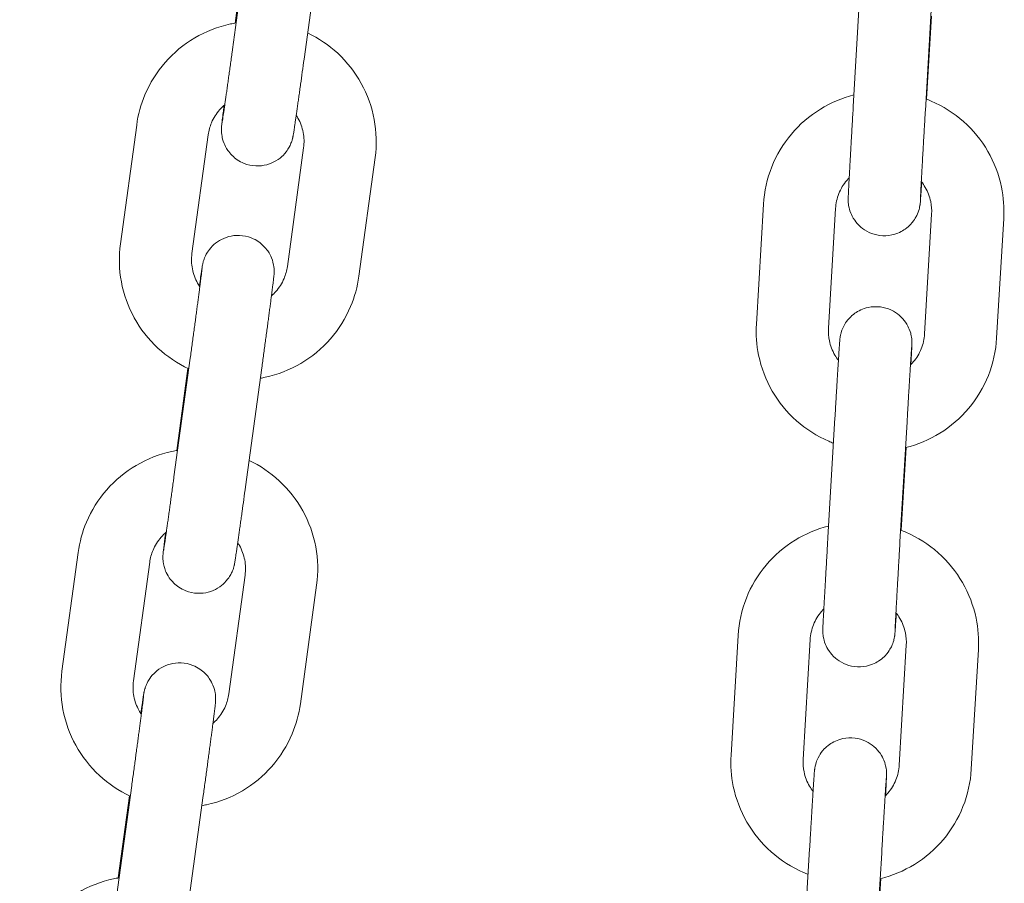
# Model space of a CAD drawing. Units: millimetres. Extents: x 0 to 61575, y 14089 to 31827.
# Drawn here: x 53153 to 53234, y 27349 to 27420 of the extents above; entities that cross this region are included whole.
import ezdxf

# ---------------------------------------------------------------- set-up
doc = ezdxf.new("R2010")
doc.units = ezdxf.units.MM

# ---------------------------------------------------------------- blocks, each defined once
blk = doc.blocks.new('A$C184E244F')
at = {"color": 0, "linetype": 'Continuous', "lineweight": 0, "extrusion": (0, 1, 0)}
for p, q in [((13776.533, 1780.895), (13777.883, 1790.757)), ((13777.691, 1789.909), (13776.757, 1783.086)), ((13782.477, 1780.081), (13783.827, 1789.944)), ((13828.122, 1776.168), (13828.707, 1786.116)), ((13834.112, 1775.816), (13834.697, 1785.764)), ((13834.623, 1783.647), (13834.219, 1776.765)), ((13768.571, 1774.619), (13767.22, 1764.756)), ((13774.515, 1773.805), (13773.165, 1763.943)), ((13781.092, 1762.865), (13782.442, 1772.727)), ((13787.036, 1762.051), (13788.386, 1771.913)), ((13820.072, 1758.088), (13820.657, 1768.036)), ((13826.062, 1757.735), (13826.647, 1767.683)), ((13834.633, 1767.218), (13834.048, 1757.27)), ((13840.623, 1766.866), (13840.038, 1756.917)), ((13771.672, 1745.391), (13773.022, 1755.253)), ((13772.831, 1754.405), (13771.897, 1747.582)), ((13777.616, 1744.577), (13778.967, 1754.439)), ((13826.015, 1740.355), (13826.601, 1750.303)), ((13832.005, 1740.003), (13832.59, 1749.951)), ((13832.517, 1747.834), (13832.112, 1740.952)), ((13763.71, 1739.115), (13762.36, 1729.252)), ((13769.654, 1738.301), (13768.304, 1728.438)), ((13776.231, 1727.36), (13777.581, 1737.223)), ((13782.176, 1726.547), (13783.526, 1736.409)), ((13817.965, 1722.274), (13818.55, 1732.223)), ((13823.955, 1721.922), (13824.54, 1731.87)), ((13832.526, 1731.405), (13831.941, 1721.456)), ((13838.516, 1731.052), (13837.931, 1721.104)), ((13766.811, 1709.887), (13768.161, 1719.749)), ((13767.97, 1718.901), (13767.036, 1712.078)), ((13772.756, 1709.073), (13774.106, 1718.935)), ((13823.909, 1704.542), (13824.494, 1714.49)), ((13829.898, 1704.189), (13830.483, 1714.137)), ((13830.41, 1712.02), (13830.005, 1705.139))]:
    blk.add_line(p, q, dxfattribs=at)
at = {"color": 0, "linetype": 'Continuous', "lineweight": 0}
for points, knots in [([(13776.834, 1783.099), (13776.677, 1783.073), (13776.52, 1783.043), (13775.32, 1782.785), (13774.313, 1782.393), (13772.475, 1781.311), (13771.643, 1780.623), (13770.241, 1779.02), (13769.669, 1778.106), (13768.92, 1776.325), (13768.688, 1775.48), (13768.571, 1774.619)], [8.019581, 8.019581, 8.019581, 8.019581, 8.06756, 8.06756, 8.388184, 8.388184, 8.708439, 8.708439, 9.028222, 9.028222, 9.28934, 9.28934, 9.28934, 9.28934]), ([(13788.386, 1771.913), (13788.531, 1772.965), (13788.504, 1774.041), (13788.114, 1776.13), (13787.75, 1777.143), (13786.722, 1779.004), (13786.057, 1779.852), (13784.534, 1781.259), (13783.688, 1781.831), (13782.776, 1782.264)], [6.147748, 6.147748, 6.147748, 6.147748, 6.467, 6.467, 6.786352, 6.786352, 7.10606, 7.10606, 7.409401, 7.409401, 7.409401, 7.409401]), ([(13775.672, 1774.803), (13775.672, 1774.803), (13775.672, 1774.803), (13775.672, 1774.804), (13775.678, 1774.839), (13775.703, 1774.999), (13775.732, 1775.191), (13775.781, 1775.523), (13775.794, 1775.609), (13775.82, 1775.794), (13775.835, 1775.893), (13775.865, 1776.103), (13775.881, 1776.214), (13775.914, 1776.444), (13775.931, 1776.563), (13775.966, 1776.816), (13775.985, 1776.95), (13776.024, 1777.228), (13776.045, 1777.372), (13776.087, 1777.67), (13776.108, 1777.824), (13776.152, 1778.136), (13776.174, 1778.295), (13776.219, 1778.62), (13776.242, 1778.787), (13776.289, 1779.127), (13776.313, 1779.301), (13776.362, 1779.654), (13776.387, 1779.832), (13776.436, 1780.191), (13776.461, 1780.37), (13776.501, 1780.665), (13776.517, 1780.78), (13776.533, 1780.895)], [7.985734, 7.985734, 7.985734, 7.985734, 7.986698, 7.986698, 8.094987, 8.094987, 8.335862, 8.335862, 8.412288, 8.412288, 8.489624, 8.489624, 8.566921, 8.566921, 8.643249, 8.643249, 8.722007, 8.722007, 8.801763, 8.801763, 8.881504, 8.881504, 8.960223, 8.960223, 9.039414, 9.039414, 9.119623, 9.119623, 9.199826, 9.199826, 9.279002, 9.279002, 9.329103, 9.329103, 9.329103, 9.329103]), ([(13775.838, 1776.249), (13775.822, 1776.129), (13775.807, 1776.013), (13775.779, 1775.793), (13775.765, 1775.688), (13775.74, 1775.492), (13775.728, 1775.4), (13775.707, 1775.23), (13775.697, 1775.152), (13775.669, 1774.924), (13775.655, 1774.8), (13775.638, 1774.648), (13775.633, 1774.606), (13775.625, 1774.513), (13775.62, 1774.481), (13775.614, 1774.342), (13775.613, 1774.32), (13775.612, 1774.251), (13775.611, 1774.2), (13775.617, 1774.028), (13775.615, 1773.932), (13775.686, 1773.547), (13775.713, 1773.382), (13775.9, 1772.929), (13775.983, 1772.747), (13776.236, 1772.382), (13776.353, 1772.234), (13776.743, 1771.852), (13777.073, 1771.603), (13777.805, 1771.313), (13778.148, 1771.237), (13778.804, 1771.209), (13779.114, 1771.249), (13779.689, 1771.401), (13779.941, 1771.52), (13780.415, 1771.8), (13780.595, 1771.96), (13780.957, 1772.32), (13781.065, 1772.484), (13781.31, 1772.871), (13781.355, 1772.998), (13781.461, 1773.261), (13781.48, 1773.334), (13781.513, 1773.448), (13781.522, 1773.484), (13781.539, 1773.552), (13781.545, 1773.578), (13781.558, 1773.641), (13781.563, 1773.668), (13781.582, 1773.767), (13781.59, 1773.814), (13781.63, 1774.058), (13781.668, 1774.316), (13781.735, 1774.774), (13781.75, 1774.876), (13781.781, 1775.093), (13781.798, 1775.209), (13781.833, 1775.453), (13781.851, 1775.581), (13781.889, 1775.847), (13781.908, 1775.985), (13781.948, 1776.267), (13781.969, 1776.411), (13782.011, 1776.709), (13782.032, 1776.864), (13782.077, 1777.182), (13782.099, 1777.345), (13782.146, 1777.677), (13782.169, 1777.844), (13782.284, 1778.672), (13782.38, 1779.371), (13782.477, 1780.081)], [7.152076, 7.152076, 7.152076, 7.152076, 7.232346, 7.232346, 7.31358, 7.31358, 7.394743, 7.394743, 7.474846, 7.474846, 7.64927, 7.64927, 7.72781, 7.72781, 7.796902, 7.796902, 7.807745, 7.807745, 7.823788, 7.823788, 7.837917, 7.837917, 7.84487, 7.84487, 7.848181, 7.848181, 7.850042, 7.850042, 7.852675, 7.852675, 7.854475, 7.854475, 7.856187, 7.856187, 7.858177, 7.858177, 7.860936, 7.860936, 7.865535, 7.865535, 7.874878, 7.874878, 7.890317, 7.890317, 7.904308, 7.904308, 7.922042, 7.922042, 7.953682, 7.953682, 8.053454, 8.053454, 8.367613, 8.367613, 8.449774, 8.449774, 8.533081, 8.533081, 8.616429, 8.616429, 8.698691, 8.698691, 8.778779, 8.778779, 8.859925, 8.859925, 8.941084, 8.941084, 9.021207, 9.021207, 9.329103, 9.329103, 9.329103, 9.329103]), ([(13820.657, 1768.036), (13820.72, 1769.097), (13820.954, 1770.148), (13821.741, 1772.124), (13822.294, 1773.049), (13823.665, 1774.678), (13824.482, 1775.382), (13826.252, 1776.472), (13827.196, 1776.871), (13828.178, 1777.119)], [3.200147, 3.200147, 3.200147, 3.200147, 3.519581, 3.519581, 3.839157, 3.839157, 4.159043, 4.159043, 4.463369, 4.463369, 4.463369, 4.463369]), ([(13834.169, 1776.784), (13834.315, 1776.729), (13834.46, 1776.671), (13835.584, 1776.187), (13836.495, 1775.607), (13838.089, 1774.19), (13838.771, 1773.354), (13839.837, 1771.509), (13840.22, 1770.502), (13840.61, 1768.608), (13840.674, 1767.733), (13840.623, 1766.866)], [5.073355, 5.073355, 5.073355, 5.073355, 5.120342, 5.120342, 5.440743, 5.440743, 5.760827, 5.760827, 6.080559, 6.080559, 6.34174, 6.34174, 6.34174, 6.34174]), ([(13775.893, 1776.296), (13775.74, 1776.168), (13775.597, 1776.029), (13775.185, 1775.561), (13774.956, 1775.197), (13774.655, 1774.487), (13774.562, 1774.149), (13774.515, 1773.805)], [8.5550138, 8.5550138, 8.5550138, 8.5550138, 8.7049976, 8.7049976, 9.0258363, 9.0258363, 9.2893402, 9.2893402, 9.2893402, 9.2893402]), ([(13833.806, 1769.88), (13833.789, 1769.613), (13833.774, 1769.374), (13833.754, 1769.07), (13833.748, 1768.98), (13833.737, 1768.814), (13833.732, 1768.737), (13833.723, 1768.597), (13833.718, 1768.534), (13833.71, 1768.421), (13833.707, 1768.372), (13833.698, 1768.254), (13833.697, 1768.227), (13833.68, 1768.076), (13833.677, 1768.054), (13833.671, 1768.006), (13833.668, 1767.989), (13833.66, 1767.934), (13833.654, 1767.893), (13833.625, 1767.755), (13833.614, 1767.677), (13833.505, 1767.351), (13833.466, 1767.204), (13833.195, 1766.749), (13833.086, 1766.577), (13832.761, 1766.236), (13832.621, 1766.105), (13832.168, 1765.786), (13831.798, 1765.588), (13831.009, 1765.42), (13830.655, 1765.402), (13829.998, 1765.487), (13829.697, 1765.58), (13829.153, 1765.83), (13828.924, 1765.991), (13828.504, 1766.352), (13828.352, 1766.543), (13828.057, 1766.964), (13827.978, 1767.148), (13827.802, 1767.582), (13827.78, 1767.72), (13827.712, 1768.055), (13827.712, 1768.129), (13827.703, 1768.252), (13827.701, 1768.288), (13827.699, 1768.351), (13827.699, 1768.375), (13827.698, 1768.425), (13827.698, 1768.446), (13827.699, 1768.507), (13827.7, 1768.533), (13827.702, 1768.619), (13827.704, 1768.674), (13827.71, 1768.813), (13827.714, 1768.896), (13827.724, 1769.09), (13827.729, 1769.201), (13827.742, 1769.449), (13827.749, 1769.584), (13827.762, 1769.837), (13827.768, 1769.947), (13827.781, 1770.182), (13827.788, 1770.306), (13827.802, 1770.566), (13827.809, 1770.701), (13827.825, 1770.981), (13827.833, 1771.125), (13827.849, 1771.421), (13827.858, 1771.573), (13827.875, 1771.886), (13827.884, 1772.048), (13827.903, 1772.379), (13827.913, 1772.548), (13827.932, 1772.89), (13827.942, 1773.063), (13827.962, 1773.414), (13827.972, 1773.591), (13827.993, 1773.953), (13828.004, 1774.136), (13828.025, 1774.507), (13828.036, 1774.693), (13828.058, 1775.065), (13828.068, 1775.251), (13828.094, 1775.681), (13828.108, 1775.925), (13828.122, 1776.168)], [0.869802, 0.869802, 0.869802, 0.869802, 1.046245, 1.046245, 1.127673, 1.127673, 1.210006, 1.210006, 1.292179, 1.292179, 1.373267, 1.373267, 1.505781, 1.505781, 1.524374, 1.524374, 1.532909, 1.532909, 1.545856, 1.545856, 1.557522, 1.557522, 1.563837, 1.563837, 1.56653, 1.56653, 1.567913, 1.567913, 1.569805, 1.569805, 1.571049, 1.571049, 1.572211, 1.572211, 1.573546, 1.573546, 1.575371, 1.575371, 1.578377, 1.578377, 1.584516, 1.584516, 1.597392, 1.597392, 1.608888, 1.608888, 1.621904, 1.621904, 1.642453, 1.642453, 1.69188, 1.69188, 1.805227, 1.805227, 1.921618, 1.921618, 2.03861, 2.03861, 2.153102, 2.153102, 2.233821, 2.233821, 2.315625, 2.315625, 2.397449, 2.397449, 2.478221, 2.478221, 2.558042, 2.558042, 2.638908, 2.638908, 2.719782, 2.719782, 2.799622, 2.799622, 2.879267, 2.879267, 2.959948, 2.959948, 3.040631, 3.040631, 3.120281, 3.120281, 3.224893, 3.224893, 3.224893, 3.224893]), ([(13833.698, 1768.386), (13833.698, 1768.386), (13833.698, 1768.401), (13833.702, 1768.493), (13833.708, 1768.634), (13833.721, 1768.891), (13833.725, 1768.964), (13833.733, 1769.125), (13833.738, 1769.212), (13833.747, 1769.397), (13833.753, 1769.496), (13833.764, 1769.704), (13833.77, 1769.812), (13833.782, 1770.044), (13833.789, 1770.168), (13833.803, 1770.428), (13833.811, 1770.564), (13833.826, 1770.846), (13833.835, 1770.991), (13833.851, 1771.289), (13833.86, 1771.442), (13833.877, 1771.755), (13833.886, 1771.916), (13833.905, 1772.247), (13833.915, 1772.417), (13833.935, 1772.762), (13833.945, 1772.937), (13833.965, 1773.291), (13833.975, 1773.468), (13833.996, 1773.824), (13834.006, 1774.002), (13834.027, 1774.361), (13834.037, 1774.543), (13834.059, 1774.908), (13834.069, 1775.091), (13834.091, 1775.455), (13834.101, 1775.636), (13834.112, 1775.816)], [1.686711, 1.686711, 1.686711, 1.686711, 1.756188, 1.756188, 1.970811, 1.970811, 2.046678, 2.046678, 2.123438, 2.123438, 2.20016, 2.20016, 2.275936, 2.275936, 2.354732, 2.354732, 2.434529, 2.434529, 2.514313, 2.514313, 2.593075, 2.593075, 2.672317, 2.672317, 2.752578, 2.752578, 2.832834, 2.832834, 2.912062, 2.912062, 2.989788, 2.989788, 3.068479, 3.068479, 3.147169, 3.147169, 3.224893, 3.224893, 3.224893, 3.224893]), ([(13782.442, 1772.727), (13782.5, 1773.149), (13782.488, 1773.58), (13782.329, 1774.417), (13782.181, 1774.822), (13781.927, 1775.274), (13781.879, 1775.352), (13781.829, 1775.428)], [6.1477476, 6.1477476, 6.1477476, 6.1477476, 6.4707967, 6.4707967, 6.7934203, 6.7934203, 6.8622014, 6.8622014, 6.8622014, 6.8622014]), ([(13826.647, 1767.683), (13826.672, 1768.109), (13826.766, 1768.53), (13827.084, 1769.321), (13827.307, 1769.691), (13827.648, 1770.091), (13827.714, 1770.164), (13827.784, 1770.235)], [3.2001473, 3.2001473, 3.2001473, 3.2001473, 3.5224547, 3.5224547, 3.8441634, 3.8441634, 3.9184924, 3.9184924, 3.9184924, 3.9184924]), ([(13833.775, 1769.919), (13833.896, 1769.768), (13834.005, 1769.608), (13834.316, 1769.074), (13834.47, 1768.672), (13834.628, 1767.915), (13834.654, 1767.565), (13834.633, 1767.218)], [5.6120507, 5.6120507, 5.6120507, 5.6120507, 5.7574185, 5.7574185, 6.0784833, 6.0784833, 6.34174, 6.34174, 6.34174, 6.34174]), ([(13778.967, 1754.439), (13778.992, 1754.623), (13779.017, 1754.808), (13779.068, 1755.179), (13779.093, 1755.366), (13779.144, 1755.739), (13779.169, 1755.926), (13779.219, 1756.293), (13779.244, 1756.475), (13779.292, 1756.835), (13779.317, 1757.014), (13779.364, 1757.368), (13779.388, 1757.545), (13779.435, 1757.892), (13779.457, 1758.062), (13779.502, 1758.395), (13779.523, 1758.557), (13779.566, 1758.873), (13779.586, 1759.028), (13779.626, 1759.33), (13779.646, 1759.478), (13779.683, 1759.765), (13779.702, 1759.903), (13779.736, 1760.167), (13779.753, 1760.293), (13779.784, 1760.535), (13779.799, 1760.651), (13779.828, 1760.873), (13779.841, 1760.978), (13779.866, 1761.176), (13779.878, 1761.268), (13779.9, 1761.439), (13779.909, 1761.517), (13779.937, 1761.746), (13779.952, 1761.87), (13779.969, 1762.021), (13779.973, 1762.064), (13779.982, 1762.156), (13779.987, 1762.188), (13779.993, 1762.328), (13779.994, 1762.35), (13779.995, 1762.419), (13779.996, 1762.469), (13779.989, 1762.642), (13779.992, 1762.737), (13779.921, 1763.122), (13779.894, 1763.287), (13779.707, 1763.74), (13779.623, 1763.922), (13779.371, 1764.287), (13779.254, 1764.436), (13778.864, 1764.818), (13778.534, 1765.066), (13777.801, 1765.357), (13777.459, 1765.432), (13776.803, 1765.461), (13776.493, 1765.42), (13775.918, 1765.268), (13775.666, 1765.15), (13775.192, 1764.869), (13775.012, 1764.709), (13774.65, 1764.349), (13774.542, 1764.185), (13774.297, 1763.799), (13774.252, 1763.672), (13774.145, 1763.408), (13774.126, 1763.335), (13774.094, 1763.221), (13774.085, 1763.185), (13774.068, 1763.118), (13774.062, 1763.091), (13774.049, 1763.028), (13774.043, 1763.002), (13774.025, 1762.903), (13774.017, 1762.855), (13773.977, 1762.611), (13773.938, 1762.354), (13773.854, 1761.774), (13773.818, 1761.523), (13773.777, 1761.241)], [3.045918, 3.045918, 3.045918, 3.045918, 3.125588, 3.125588, 3.206292, 3.206292, 3.286994, 3.286994, 3.366662, 3.366662, 3.446361, 3.446361, 3.527088, 3.527088, 3.607807, 3.607807, 3.687486, 3.687486, 3.767366, 3.767366, 3.848263, 3.848263, 3.92914, 3.92914, 4.008967, 4.008967, 4.089609, 4.089609, 4.17123, 4.17123, 4.252779, 4.252779, 4.333253, 4.333253, 4.507677, 4.507677, 4.586217, 4.586217, 4.65531, 4.65531, 4.666152, 4.666152, 4.682195, 4.682195, 4.696324, 4.696324, 4.703277, 4.703277, 4.706588, 4.706588, 4.708449, 4.708449, 4.711082, 4.711082, 4.712882, 4.712882, 4.714594, 4.714594, 4.716585, 4.716585, 4.719343, 4.719343, 4.723943, 4.723943, 4.733285, 4.733285, 4.748724, 4.748724, 4.762716, 4.762716, 4.78045, 4.78045, 4.812089, 4.812089, 4.911862, 4.911862, 5.226021, 5.226021, 5.413432, 5.413432, 5.413432, 5.413432]), ([(13767.22, 1764.756), (13767.076, 1763.704), (13767.102, 1762.629), (13767.492, 1760.54), (13767.856, 1759.527), (13768.885, 1757.666), (13769.55, 1756.818), (13771.092, 1755.393), (13771.962, 1754.809), (13772.901, 1754.372)], [3.006155, 3.006155, 3.006155, 3.006155, 3.325408, 3.325408, 3.644759, 3.644759, 3.964467, 3.964467, 4.275635, 4.275635, 4.275635, 4.275635]), ([(13773.165, 1763.943), (13773.107, 1763.521), (13773.118, 1763.09), (13773.278, 1762.253), (13773.426, 1761.847), (13773.692, 1761.374), (13773.753, 1761.276), (13773.818, 1761.181)], [3.0061549, 3.0061549, 3.0061549, 3.0061549, 3.3292041, 3.3292041, 3.6518277, 3.6518277, 3.7387945, 3.7387945, 3.7387945, 3.7387945]), ([(13773.022, 1755.253), (13773.047, 1755.435), (13773.072, 1755.618), (13773.122, 1755.986), (13773.148, 1756.172), (13773.198, 1756.541), (13773.223, 1756.726), (13773.272, 1757.09), (13773.297, 1757.27), (13773.345, 1757.627), (13773.369, 1757.804), (13773.416, 1758.155), (13773.44, 1758.329), (13773.486, 1758.673), (13773.508, 1758.842), (13773.552, 1759.171), (13773.574, 1759.331), (13773.615, 1759.644), (13773.635, 1759.796), (13773.675, 1760.094), (13773.694, 1760.24), (13773.731, 1760.522), (13773.749, 1760.658), (13773.783, 1760.917), (13773.799, 1761.041), (13773.83, 1761.277), (13773.845, 1761.389), (13773.872, 1761.602), (13773.885, 1761.703), (13773.909, 1761.893), (13773.921, 1761.981), (13773.941, 1762.144), (13773.95, 1762.218), (13773.974, 1762.412), (13773.986, 1762.514), (13774.001, 1762.637), (13774.004, 1762.675), (13774.004, 1762.675)], [3.045918, 3.045918, 3.045918, 3.045918, 3.125217, 3.125217, 3.205544, 3.205544, 3.285872, 3.285872, 3.365174, 3.365174, 3.444444, 3.444444, 3.524749, 3.524749, 3.605061, 3.605061, 3.684351, 3.684351, 3.763446, 3.763446, 3.843584, 3.843584, 3.923741, 3.923741, 4.002886, 4.002886, 4.081268, 4.081268, 4.160727, 4.160727, 4.240249, 4.240249, 4.318775, 4.318775, 4.467579, 4.467579, 4.580637, 4.580637, 4.580637, 4.580637]), ([(13779.769, 1760.42), (13779.901, 1760.535), (13780.026, 1760.659), (13780.422, 1761.109), (13780.651, 1761.472), (13780.952, 1762.183), (13781.045, 1762.52), (13781.092, 1762.865)], [5.4315479, 5.4315479, 5.4315479, 5.4315479, 5.5634049, 5.5634049, 5.8842437, 5.8842437, 6.1477476, 6.1477476, 6.1477476, 6.1477476]), ([(13778.849, 1753.583), (13778.981, 1753.606), (13779.112, 1753.632), (13780.286, 1753.884), (13781.293, 1754.277), (13783.132, 1755.358), (13783.963, 1756.047), (13785.366, 1757.649), (13785.937, 1758.563), (13786.687, 1760.345), (13786.918, 1761.19), (13787.036, 1762.051)], [4.885816, 4.885816, 4.885816, 4.885816, 4.925968, 4.925968, 5.246592, 5.246592, 5.566847, 5.566847, 5.88663, 5.88663, 6.147748, 6.147748, 6.147748, 6.147748]), ([(13826.601, 1750.303), (13826.611, 1750.488), (13826.622, 1750.673), (13826.644, 1751.042), (13826.655, 1751.226), (13826.677, 1751.591), (13826.688, 1751.772), (13826.709, 1752.126), (13826.719, 1752.3), (13826.74, 1752.642), (13826.75, 1752.81), (13826.77, 1753.142), (13826.78, 1753.305), (13826.799, 1753.623), (13826.809, 1753.779), (13826.827, 1754.078), (13826.836, 1754.222), (13826.853, 1754.502), (13826.861, 1754.637), (13826.878, 1754.898), (13826.886, 1755.023), (13826.901, 1755.264), (13826.908, 1755.378), (13826.922, 1755.592), (13826.928, 1755.693), (13826.94, 1755.883), (13826.946, 1755.973), (13826.957, 1756.14), (13826.962, 1756.217), (13826.972, 1756.357), (13826.976, 1756.42), (13826.984, 1756.532), (13826.988, 1756.581), (13826.997, 1756.699), (13826.997, 1756.726), (13827.015, 1756.877), (13827.017, 1756.899), (13827.024, 1756.947), (13827.026, 1756.964), (13827.035, 1757.019), (13827.041, 1757.06), (13827.069, 1757.199), (13827.08, 1757.276), (13827.19, 1757.602), (13827.228, 1757.749), (13827.499, 1758.204), (13827.609, 1758.376), (13827.934, 1758.717), (13828.074, 1758.848), (13828.526, 1759.167), (13828.896, 1759.366), (13829.686, 1759.533), (13830.04, 1759.551), (13830.697, 1759.466), (13830.997, 1759.374), (13831.541, 1759.123), (13831.77, 1758.962), (13832.191, 1758.601), (13832.343, 1758.41), (13832.637, 1757.989), (13832.716, 1757.805), (13832.893, 1757.371), (13832.915, 1757.233), (13832.982, 1756.898), (13832.982, 1756.824), (13832.992, 1756.701), (13832.993, 1756.665), (13832.995, 1756.602), (13832.996, 1756.579), (13832.996, 1756.528), (13832.996, 1756.507), (13832.996, 1756.447), (13832.995, 1756.421), (13832.993, 1756.334), (13832.99, 1756.28), (13832.984, 1756.14), (13832.98, 1756.057), (13832.971, 1755.863), (13832.965, 1755.752), (13832.953, 1755.504), (13832.946, 1755.369), (13832.93, 1755.067), (13832.921, 1754.899), (13832.911, 1754.719)], [3.224893, 3.224893, 3.224893, 3.224893, 3.304507, 3.304507, 3.385151, 3.385151, 3.465792, 3.465792, 3.545398, 3.545398, 3.625077, 3.625077, 3.705782, 3.705782, 3.786478, 3.786478, 3.866134, 3.866134, 3.946076, 3.946076, 4.02703, 4.02703, 4.107959, 4.107959, 4.187838, 4.187838, 4.269265, 4.269265, 4.351599, 4.351599, 4.433771, 4.433771, 4.51486, 4.51486, 4.647373, 4.647373, 4.665967, 4.665967, 4.674502, 4.674502, 4.687449, 4.687449, 4.699115, 4.699115, 4.705429, 4.705429, 4.708122, 4.708122, 4.709505, 4.709505, 4.711398, 4.711398, 4.712642, 4.712642, 4.713804, 4.713804, 4.715138, 4.715138, 4.716964, 4.716964, 4.719969, 4.719969, 4.726109, 4.726109, 4.738985, 4.738985, 4.750481, 4.750481, 4.763496, 4.763496, 4.784045, 4.784045, 4.833473, 4.833473, 4.94682, 4.94682, 5.06321, 5.06321, 5.180203, 5.180203, 5.294694, 5.294694, 5.413894, 5.413894, 5.413894, 5.413894]), ([(13826.476, 1748.188), (13826.347, 1748.237), (13826.218, 1748.289), (13825.111, 1748.766), (13824.199, 1749.346), (13822.606, 1750.763), (13821.923, 1751.6), (13820.858, 1753.444), (13820.475, 1754.451), (13820.084, 1756.345), (13820.021, 1757.22), (13820.072, 1758.088)], [1.93709, 1.93709, 1.93709, 1.93709, 1.978749, 1.978749, 2.299151, 2.299151, 2.619235, 2.619235, 2.938966, 2.938966, 3.200147, 3.200147, 3.200147, 3.200147]), ([(13826.889, 1755.073), (13826.78, 1755.213), (13826.681, 1755.359), (13826.379, 1755.88), (13826.224, 1756.281), (13826.067, 1757.038), (13826.041, 1757.388), (13826.062, 1757.735)], [2.4828334, 2.4828334, 2.4828334, 2.4828334, 2.6158259, 2.6158259, 2.9368906, 2.9368906, 3.2001473, 3.2001473, 3.2001473, 3.2001473]), ([(13840.038, 1756.917), (13839.975, 1755.856), (13839.741, 1754.805), (13838.954, 1752.829), (13838.4, 1751.904), (13837.03, 1750.275), (13836.213, 1749.571), (13834.428, 1748.472), (13833.466, 1748.069), (13832.465, 1747.821)], [0.058555, 0.058555, 0.058555, 0.058555, 0.377988, 0.377988, 0.697564, 0.697564, 1.01745, 1.01745, 1.327105, 1.327105, 1.327105, 1.327105]), ([(13834.048, 1757.27), (13834.023, 1756.844), (13833.929, 1756.423), (13833.611, 1755.632), (13833.387, 1755.262), (13833.036, 1754.849), (13832.958, 1754.765), (13832.876, 1754.684)], [0.0585547, 0.0585547, 0.0585547, 0.0585547, 0.380862, 0.380862, 0.7025707, 0.7025707, 0.7892513, 0.7892513, 0.7892513, 0.7892513]), ([(13832.59, 1749.951), (13832.601, 1750.135), (13832.612, 1750.318), (13832.634, 1750.685), (13832.644, 1750.868), (13832.666, 1751.231), (13832.677, 1751.41), (13832.698, 1751.762), (13832.708, 1751.935), (13832.728, 1752.274), (13832.738, 1752.441), (13832.758, 1752.77), (13832.768, 1752.932), (13832.787, 1753.247), (13832.797, 1753.401), (13832.815, 1753.698), (13832.824, 1753.841), (13832.841, 1754.117), (13832.849, 1754.249), (13832.865, 1754.506), (13832.873, 1754.63), (13832.887, 1754.866), (13832.895, 1754.978), (13832.908, 1755.188), (13832.914, 1755.287), (13832.926, 1755.469), (13832.932, 1755.554), (13832.942, 1755.71), (13832.947, 1755.782), (13832.956, 1755.912), (13832.96, 1755.97), (13832.967, 1756.069), (13832.97, 1756.111), (13832.975, 1756.187), (13832.978, 1756.217), (13832.978, 1756.217)], [3.224893, 3.224893, 3.224893, 3.224893, 3.304249, 3.304249, 3.384636, 3.384636, 3.465025, 3.465025, 3.544389, 3.544389, 3.623679, 3.623679, 3.704006, 3.704006, 3.784341, 3.784341, 3.863654, 3.863654, 3.942689, 3.942689, 4.022772, 4.022772, 4.102879, 4.102879, 4.181973, 4.181973, 4.259674, 4.259674, 4.338505, 4.338505, 4.417465, 4.417465, 4.495405, 4.495405, 4.596474, 4.596474, 4.596474, 4.596474]), ([(13771.974, 1747.595), (13771.816, 1747.569), (13771.659, 1747.539), (13770.46, 1747.281), (13769.453, 1746.888), (13767.614, 1745.807), (13766.783, 1745.119), (13765.38, 1743.516), (13764.809, 1742.602), (13764.059, 1740.821), (13763.828, 1739.975), (13763.71, 1739.115)], [8.019581, 8.019581, 8.019581, 8.019581, 8.06756, 8.06756, 8.388184, 8.388184, 8.708439, 8.708439, 9.028222, 9.028222, 9.28934, 9.28934, 9.28934, 9.28934]), ([(13783.526, 1736.409), (13783.67, 1737.461), (13783.644, 1738.537), (13783.254, 1740.626), (13782.89, 1741.638), (13781.861, 1743.5), (13781.196, 1744.347), (13779.673, 1745.755), (13778.827, 1746.327), (13777.915, 1746.76)], [6.147748, 6.147748, 6.147748, 6.147748, 6.467, 6.467, 6.786352, 6.786352, 7.10606, 7.10606, 7.409401, 7.409401, 7.409401, 7.409401]), ([(13770.811, 1739.299), (13770.811, 1739.299), (13770.811, 1739.299), (13770.811, 1739.3), (13770.817, 1739.335), (13770.843, 1739.495), (13770.872, 1739.687), (13770.92, 1740.019), (13770.933, 1740.105), (13770.96, 1740.29), (13770.974, 1740.389), (13771.004, 1740.599), (13771.02, 1740.71), (13771.053, 1740.94), (13771.07, 1741.059), (13771.106, 1741.312), (13771.125, 1741.445), (13771.164, 1741.724), (13771.184, 1741.868), (13771.226, 1742.166), (13771.247, 1742.32), (13771.291, 1742.632), (13771.313, 1742.791), (13771.358, 1743.116), (13771.381, 1743.282), (13771.429, 1743.623), (13771.453, 1743.797), (13771.501, 1744.15), (13771.526, 1744.328), (13771.575, 1744.687), (13771.6, 1744.866), (13771.64, 1745.161), (13771.656, 1745.276), (13771.672, 1745.391)], [7.985734, 7.985734, 7.985734, 7.985734, 7.986698, 7.986698, 8.094987, 8.094987, 8.335862, 8.335862, 8.412288, 8.412288, 8.489624, 8.489624, 8.566921, 8.566921, 8.643249, 8.643249, 8.722007, 8.722007, 8.801763, 8.801763, 8.881504, 8.881504, 8.960223, 8.960223, 9.039414, 9.039414, 9.119623, 9.119623, 9.199826, 9.199826, 9.279002, 9.279002, 9.329103, 9.329103, 9.329103, 9.329103]), ([(13770.977, 1740.745), (13770.961, 1740.624), (13770.946, 1740.509), (13770.918, 1740.289), (13770.904, 1740.184), (13770.879, 1739.988), (13770.868, 1739.896), (13770.846, 1739.726), (13770.837, 1739.648), (13770.809, 1739.42), (13770.794, 1739.295), (13770.777, 1739.144), (13770.773, 1739.102), (13770.764, 1739.009), (13770.759, 1738.977), (13770.753, 1738.837), (13770.753, 1738.815), (13770.751, 1738.747), (13770.75, 1738.696), (13770.757, 1738.524), (13770.754, 1738.428), (13770.825, 1738.043), (13770.852, 1737.878), (13771.039, 1737.425), (13771.123, 1737.243), (13771.375, 1736.878), (13771.492, 1736.73), (13771.883, 1736.348), (13772.212, 1736.099), (13772.945, 1735.809), (13773.287, 1735.733), (13773.943, 1735.705), (13774.253, 1735.745), (13774.828, 1735.897), (13775.08, 1736.016), (13775.554, 1736.296), (13775.735, 1736.456), (13776.096, 1736.816), (13776.204, 1736.98), (13776.449, 1737.367), (13776.494, 1737.494), (13776.601, 1737.757), (13776.62, 1737.83), (13776.652, 1737.944), (13776.661, 1737.98), (13776.678, 1738.048), (13776.684, 1738.074), (13776.697, 1738.137), (13776.703, 1738.164), (13776.722, 1738.263), (13776.729, 1738.31), (13776.746, 1738.415), (13776.754, 1738.464), (13776.771, 1738.574), (13776.781, 1738.635), (13776.801, 1738.769), (13776.812, 1738.842), (13776.835, 1739), (13776.847, 1739.084), (13776.875, 1739.27), (13776.889, 1739.371), (13776.921, 1739.589), (13776.937, 1739.704), (13776.972, 1739.948), (13776.99, 1740.077), (13777.028, 1740.343), (13777.048, 1740.48), (13777.088, 1740.762), (13777.108, 1740.906), (13777.15, 1741.205), (13777.172, 1741.36), (13777.216, 1741.678), (13777.239, 1741.841), (13777.285, 1742.172), (13777.308, 1742.34), (13777.423, 1743.167), (13777.519, 1743.867), (13777.616, 1744.577)], [7.152076, 7.152076, 7.152076, 7.152076, 7.232346, 7.232346, 7.31358, 7.31358, 7.394743, 7.394743, 7.474846, 7.474846, 7.64927, 7.64927, 7.72781, 7.72781, 7.796902, 7.796902, 7.807745, 7.807745, 7.823788, 7.823788, 7.837917, 7.837917, 7.84487, 7.84487, 7.848181, 7.848181, 7.850042, 7.850042, 7.852675, 7.852675, 7.854475, 7.854475, 7.856187, 7.856187, 7.858177, 7.858177, 7.860936, 7.860936, 7.865535, 7.865535, 7.874878, 7.874878, 7.890317, 7.890317, 7.904308, 7.904308, 7.922042, 7.922042, 7.953682, 7.953682, 8.053454, 8.053454, 8.131333, 8.131333, 8.210187, 8.210187, 8.289257, 8.289257, 8.367613, 8.367613, 8.449774, 8.449774, 8.533081, 8.533081, 8.616429, 8.616429, 8.698691, 8.698691, 8.778779, 8.778779, 8.859925, 8.859925, 8.941084, 8.941084, 9.021207, 9.021207, 9.329103, 9.329103, 9.329103, 9.329103]), ([(13818.55, 1732.223), (13818.613, 1733.284), (13818.847, 1734.335), (13819.634, 1736.311), (13820.188, 1737.236), (13821.558, 1738.865), (13822.375, 1739.569), (13824.145, 1740.658), (13825.089, 1741.057), (13826.071, 1741.306)], [3.200147, 3.200147, 3.200147, 3.200147, 3.519581, 3.519581, 3.839157, 3.839157, 4.159043, 4.159043, 4.463369, 4.463369, 4.463369, 4.463369]), ([(13771.032, 1740.792), (13770.879, 1740.664), (13770.736, 1740.525), (13770.324, 1740.057), (13770.095, 1739.693), (13769.794, 1738.983), (13769.701, 1738.645), (13769.654, 1738.301)], [8.5550138, 8.5550138, 8.5550138, 8.5550138, 8.7049976, 8.7049976, 9.0258363, 9.0258363, 9.2893402, 9.2893402, 9.2893402, 9.2893402]), ([(13832.062, 1740.971), (13832.208, 1740.916), (13832.354, 1740.857), (13833.477, 1740.373), (13834.389, 1739.794), (13835.982, 1738.377), (13836.664, 1737.54), (13837.73, 1735.696), (13838.113, 1734.689), (13838.504, 1732.795), (13838.567, 1731.92), (13838.516, 1731.052)], [5.073355, 5.073355, 5.073355, 5.073355, 5.120342, 5.120342, 5.440743, 5.440743, 5.760827, 5.760827, 6.080559, 6.080559, 6.34174, 6.34174, 6.34174, 6.34174]), ([(13777.581, 1737.223), (13777.639, 1737.645), (13777.628, 1738.076), (13777.468, 1738.913), (13777.32, 1739.318), (13777.066, 1739.77), (13777.019, 1739.848), (13776.969, 1739.924)], [6.1477476, 6.1477476, 6.1477476, 6.1477476, 6.4707967, 6.4707967, 6.7934203, 6.7934203, 6.8622014, 6.8622014, 6.8622014, 6.8622014]), ([(13831.699, 1734.067), (13831.682, 1733.8), (13831.667, 1733.561), (13831.648, 1733.257), (13831.642, 1733.167), (13831.631, 1733), (13831.625, 1732.923), (13831.616, 1732.783), (13831.612, 1732.72), (13831.604, 1732.608), (13831.6, 1732.559), (13831.591, 1732.441), (13831.591, 1732.414), (13831.573, 1732.263), (13831.571, 1732.241), (13831.564, 1732.193), (13831.562, 1732.176), (13831.553, 1732.121), (13831.547, 1732.08), (13831.518, 1731.941), (13831.507, 1731.864), (13831.398, 1731.538), (13831.36, 1731.391), (13831.088, 1730.936), (13830.979, 1730.764), (13830.654, 1730.422), (13830.514, 1730.292), (13830.062, 1729.973), (13829.692, 1729.774), (13828.902, 1729.607), (13828.548, 1729.589), (13827.891, 1729.673), (13827.591, 1729.766), (13827.047, 1730.017), (13826.817, 1730.178), (13826.397, 1730.538), (13826.245, 1730.73), (13825.951, 1731.151), (13825.872, 1731.334), (13825.695, 1731.769), (13825.673, 1731.907), (13825.606, 1732.242), (13825.606, 1732.316), (13825.596, 1732.439), (13825.595, 1732.475), (13825.592, 1732.538), (13825.592, 1732.561), (13825.591, 1732.612), (13825.592, 1732.632), (13825.592, 1732.693), (13825.593, 1732.719), (13825.595, 1732.805), (13825.598, 1732.86), (13825.604, 1733), (13825.607, 1733.083), (13825.617, 1733.277), (13825.622, 1733.388), (13825.635, 1733.636), (13825.642, 1733.771), (13825.656, 1734.024), (13825.662, 1734.134), (13825.674, 1734.369), (13825.681, 1734.493), (13825.695, 1734.753), (13825.703, 1734.888), (13825.718, 1735.168), (13825.726, 1735.312), (13825.742, 1735.608), (13825.751, 1735.759), (13825.768, 1736.073), (13825.778, 1736.234), (13825.796, 1736.565), (13825.806, 1736.734), (13825.825, 1737.077), (13825.835, 1737.25), (13825.855, 1737.6), (13825.866, 1737.778), (13825.886, 1738.139), (13825.897, 1738.323), (13825.918, 1738.693), (13825.929, 1738.88), (13825.951, 1739.252), (13825.962, 1739.438), (13825.987, 1739.867), (13826.001, 1740.112), (13826.015, 1740.355)], [0.869802, 0.869802, 0.869802, 0.869802, 1.046245, 1.046245, 1.127673, 1.127673, 1.210006, 1.210006, 1.292179, 1.292179, 1.373267, 1.373267, 1.505781, 1.505781, 1.524374, 1.524374, 1.532909, 1.532909, 1.545856, 1.545856, 1.557522, 1.557522, 1.563837, 1.563837, 1.56653, 1.56653, 1.567913, 1.567913, 1.569805, 1.569805, 1.571049, 1.571049, 1.572211, 1.572211, 1.573546, 1.573546, 1.575371, 1.575371, 1.578377, 1.578377, 1.584516, 1.584516, 1.597392, 1.597392, 1.608888, 1.608888, 1.621904, 1.621904, 1.642453, 1.642453, 1.69188, 1.69188, 1.805227, 1.805227, 1.921618, 1.921618, 2.03861, 2.03861, 2.153102, 2.153102, 2.233821, 2.233821, 2.315625, 2.315625, 2.397449, 2.397449, 2.478221, 2.478221, 2.558042, 2.558042, 2.638908, 2.638908, 2.719782, 2.719782, 2.799622, 2.799622, 2.879267, 2.879267, 2.959948, 2.959948, 3.040631, 3.040631, 3.120281, 3.120281, 3.224893, 3.224893, 3.224893, 3.224893]), ([(13831.591, 1732.573), (13831.591, 1732.573), (13831.592, 1732.588), (13831.595, 1732.68), (13831.602, 1732.821), (13831.614, 1733.077), (13831.618, 1733.151), (13831.626, 1733.311), (13831.631, 1733.398), (13831.641, 1733.584), (13831.646, 1733.683), (13831.657, 1733.89), (13831.663, 1733.999), (13831.676, 1734.231), (13831.682, 1734.355), (13831.697, 1734.615), (13831.704, 1734.751), (13831.72, 1735.032), (13831.728, 1735.178), (13831.744, 1735.476), (13831.753, 1735.629), (13831.771, 1735.942), (13831.78, 1736.103), (13831.798, 1736.434), (13831.808, 1736.603), (13831.828, 1736.949), (13831.838, 1737.124), (13831.858, 1737.477), (13831.868, 1737.655), (13831.889, 1738.011), (13831.899, 1738.188), (13831.92, 1738.548), (13831.931, 1738.73), (13831.952, 1739.095), (13831.963, 1739.278), (13831.984, 1739.642), (13831.994, 1739.822), (13832.005, 1740.003)], [1.686711, 1.686711, 1.686711, 1.686711, 1.756188, 1.756188, 1.970811, 1.970811, 2.046678, 2.046678, 2.123438, 2.123438, 2.20016, 2.20016, 2.275936, 2.275936, 2.354732, 2.354732, 2.434529, 2.434529, 2.514313, 2.514313, 2.593075, 2.593075, 2.672317, 2.672317, 2.752578, 2.752578, 2.832834, 2.832834, 2.912062, 2.912062, 2.989788, 2.989788, 3.068479, 3.068479, 3.147169, 3.147169, 3.224893, 3.224893, 3.224893, 3.224893]), ([(13824.54, 1731.87), (13824.565, 1732.295), (13824.659, 1732.717), (13824.977, 1733.508), (13825.2, 1733.877), (13825.541, 1734.278), (13825.608, 1734.351), (13825.677, 1734.421)], [3.2001473, 3.2001473, 3.2001473, 3.2001473, 3.5224547, 3.5224547, 3.8441634, 3.8441634, 3.9184924, 3.9184924, 3.9184924, 3.9184924]), ([(13831.669, 1734.105), (13831.789, 1733.954), (13831.898, 1733.795), (13832.209, 1733.26), (13832.363, 1732.858), (13832.521, 1732.102), (13832.547, 1731.752), (13832.526, 1731.405)], [5.6120507, 5.6120507, 5.6120507, 5.6120507, 5.7574185, 5.7574185, 6.0784833, 6.0784833, 6.34174, 6.34174, 6.34174, 6.34174]), ([(13774.106, 1718.935), (13774.131, 1719.119), (13774.156, 1719.303), (13774.207, 1719.675), (13774.233, 1719.862), (13774.283, 1720.235), (13774.309, 1720.421), (13774.358, 1720.789), (13774.383, 1720.971), (13774.432, 1721.331), (13774.456, 1721.509), (13774.504, 1721.864), (13774.527, 1722.04), (13774.574, 1722.387), (13774.597, 1722.558), (13774.641, 1722.891), (13774.663, 1723.052), (13774.705, 1723.369), (13774.725, 1723.524), (13774.766, 1723.826), (13774.785, 1723.974), (13774.823, 1724.26), (13774.841, 1724.399), (13774.875, 1724.663), (13774.892, 1724.789), (13774.923, 1725.031), (13774.938, 1725.147), (13774.967, 1725.368), (13774.981, 1725.474), (13775.006, 1725.671), (13775.017, 1725.764), (13775.039, 1725.935), (13775.049, 1726.013), (13775.077, 1726.241), (13775.091, 1726.366), (13775.108, 1726.517), (13775.113, 1726.56), (13775.121, 1726.652), (13775.126, 1726.684), (13775.132, 1726.824), (13775.133, 1726.846), (13775.134, 1726.915), (13775.135, 1726.965), (13775.129, 1727.138), (13775.131, 1727.233), (13775.06, 1727.618), (13775.033, 1727.783), (13774.846, 1728.236), (13774.763, 1728.418), (13774.51, 1728.783), (13774.393, 1728.932), (13774.003, 1729.313), (13773.673, 1729.562), (13772.941, 1729.852), (13772.598, 1729.928), (13771.942, 1729.956), (13771.632, 1729.916), (13771.057, 1729.764), (13770.806, 1729.645), (13770.331, 1729.365), (13770.151, 1729.205), (13769.789, 1728.845), (13769.681, 1728.681), (13769.436, 1728.294), (13769.391, 1728.167), (13769.285, 1727.904), (13769.266, 1727.831), (13769.233, 1727.717), (13769.224, 1727.681), (13769.207, 1727.614), (13769.201, 1727.587), (13769.188, 1727.524), (13769.183, 1727.497), (13769.164, 1727.399), (13769.156, 1727.351), (13769.139, 1727.246), (13769.131, 1727.197), (13769.114, 1727.087), (13769.105, 1727.026), (13769.085, 1726.892), (13769.074, 1726.819), (13769.05, 1726.661), (13769.038, 1726.577), (13768.993, 1726.27), (13768.957, 1726.019), (13768.917, 1725.737)], [3.045918, 3.045918, 3.045918, 3.045918, 3.125588, 3.125588, 3.206292, 3.206292, 3.286994, 3.286994, 3.366662, 3.366662, 3.446361, 3.446361, 3.527088, 3.527088, 3.607807, 3.607807, 3.687486, 3.687486, 3.767366, 3.767366, 3.848263, 3.848263, 3.92914, 3.92914, 4.008967, 4.008967, 4.089609, 4.089609, 4.17123, 4.17123, 4.252779, 4.252779, 4.333253, 4.333253, 4.507677, 4.507677, 4.586217, 4.586217, 4.65531, 4.65531, 4.666152, 4.666152, 4.682195, 4.682195, 4.696324, 4.696324, 4.703277, 4.703277, 4.706588, 4.706588, 4.708449, 4.708449, 4.711082, 4.711082, 4.712882, 4.712882, 4.714594, 4.714594, 4.716585, 4.716585, 4.719343, 4.719343, 4.723943, 4.723943, 4.733285, 4.733285, 4.748724, 4.748724, 4.762716, 4.762716, 4.78045, 4.78045, 4.812089, 4.812089, 4.911862, 4.911862, 4.98974, 4.98974, 5.068594, 5.068594, 5.147664, 5.147664, 5.226021, 5.226021, 5.413432, 5.413432, 5.413432, 5.413432]), ([(13762.36, 1729.252), (13762.216, 1728.2), (13762.242, 1727.124), (13762.632, 1725.036), (13762.996, 1724.023), (13764.024, 1722.162), (13764.689, 1721.314), (13766.231, 1719.889), (13767.102, 1719.305), (13768.041, 1718.868)], [3.006155, 3.006155, 3.006155, 3.006155, 3.325408, 3.325408, 3.644759, 3.644759, 3.964467, 3.964467, 4.275635, 4.275635, 4.275635, 4.275635]), ([(13768.304, 1728.438), (13768.246, 1728.017), (13768.258, 1727.585), (13768.417, 1726.749), (13768.565, 1726.343), (13768.831, 1725.87), (13768.892, 1725.772), (13768.957, 1725.677)], [3.0061549, 3.0061549, 3.0061549, 3.0061549, 3.3292041, 3.3292041, 3.6518277, 3.6518277, 3.7387945, 3.7387945, 3.7387945, 3.7387945]), ([(13774.908, 1724.916), (13775.041, 1725.031), (13775.165, 1725.154), (13775.561, 1725.605), (13775.79, 1725.968), (13776.091, 1726.678), (13776.184, 1727.016), (13776.231, 1727.36)], [5.4315479, 5.4315479, 5.4315479, 5.4315479, 5.5634049, 5.5634049, 5.8842437, 5.8842437, 6.1477476, 6.1477476, 6.1477476, 6.1477476]), ([(13768.161, 1719.749), (13768.186, 1719.931), (13768.211, 1720.114), (13768.262, 1720.482), (13768.287, 1720.667), (13768.337, 1721.037), (13768.362, 1721.222), (13768.412, 1721.586), (13768.436, 1721.766), (13768.484, 1722.123), (13768.508, 1722.299), (13768.555, 1722.651), (13768.579, 1722.825), (13768.625, 1723.169), (13768.648, 1723.338), (13768.692, 1723.667), (13768.713, 1723.827), (13768.755, 1724.14), (13768.775, 1724.292), (13768.814, 1724.59), (13768.834, 1724.736), (13768.871, 1725.017), (13768.889, 1725.153), (13768.923, 1725.413), (13768.939, 1725.537), (13768.969, 1725.773), (13768.984, 1725.884), (13769.011, 1726.098), (13769.024, 1726.199), (13769.049, 1726.389), (13769.06, 1726.477), (13769.08, 1726.64), (13769.089, 1726.714), (13769.113, 1726.907), (13769.126, 1727.009), (13769.14, 1727.133), (13769.144, 1727.171), (13769.144, 1727.171)], [3.045918, 3.045918, 3.045918, 3.045918, 3.125217, 3.125217, 3.205544, 3.205544, 3.285872, 3.285872, 3.365174, 3.365174, 3.444444, 3.444444, 3.524749, 3.524749, 3.605061, 3.605061, 3.684351, 3.684351, 3.763446, 3.763446, 3.843584, 3.843584, 3.923741, 3.923741, 4.002886, 4.002886, 4.081268, 4.081268, 4.160727, 4.160727, 4.240249, 4.240249, 4.318775, 4.318775, 4.467579, 4.467579, 4.580637, 4.580637, 4.580637, 4.580637]), ([(13773.989, 1718.079), (13774.12, 1718.102), (13774.252, 1718.128), (13775.426, 1718.38), (13776.433, 1718.773), (13778.271, 1719.854), (13779.103, 1720.542), (13780.505, 1722.145), (13781.077, 1723.059), (13781.826, 1724.841), (13782.058, 1725.686), (13782.176, 1726.547)], [4.885816, 4.885816, 4.885816, 4.885816, 4.925968, 4.925968, 5.246592, 5.246592, 5.566847, 5.566847, 5.88663, 5.88663, 6.147748, 6.147748, 6.147748, 6.147748]), ([(13824.494, 1714.49), (13824.505, 1714.675), (13824.516, 1714.859), (13824.537, 1715.228), (13824.548, 1715.413), (13824.57, 1715.778), (13824.581, 1715.959), (13824.602, 1716.313), (13824.612, 1716.487), (13824.633, 1716.829), (13824.643, 1716.997), (13824.663, 1717.328), (13824.673, 1717.492), (13824.692, 1717.81), (13824.702, 1717.965), (13824.72, 1718.265), (13824.729, 1718.409), (13824.746, 1718.688), (13824.755, 1718.823), (13824.771, 1719.084), (13824.779, 1719.21), (13824.794, 1719.45), (13824.801, 1719.564), (13824.815, 1719.779), (13824.821, 1719.88), (13824.834, 1720.07), (13824.839, 1720.16), (13824.851, 1720.326), (13824.856, 1720.403), (13824.865, 1720.543), (13824.87, 1720.606), (13824.878, 1720.719), (13824.881, 1720.768), (13824.89, 1720.885), (13824.891, 1720.913), (13824.908, 1721.064), (13824.91, 1721.086), (13824.917, 1721.133), (13824.919, 1721.151), (13824.928, 1721.206), (13824.934, 1721.247), (13824.963, 1721.385), (13824.974, 1721.463), (13825.083, 1721.789), (13825.122, 1721.936), (13825.393, 1722.391), (13825.502, 1722.563), (13825.827, 1722.904), (13825.967, 1723.034), (13826.419, 1723.354), (13826.79, 1723.552), (13827.579, 1723.72), (13827.933, 1723.738), (13828.59, 1723.653), (13828.89, 1723.56), (13829.434, 1723.31), (13829.664, 1723.149), (13830.084, 1722.788), (13830.236, 1722.597), (13830.531, 1722.176), (13830.61, 1721.992), (13830.786, 1721.558), (13830.808, 1721.42), (13830.876, 1721.085), (13830.875, 1721.011), (13830.885, 1720.888), (13830.886, 1720.851), (13830.889, 1720.789), (13830.889, 1720.765), (13830.89, 1720.715), (13830.89, 1720.694), (13830.889, 1720.633), (13830.888, 1720.607), (13830.886, 1720.521), (13830.884, 1720.466), (13830.878, 1720.327), (13830.874, 1720.244), (13830.864, 1720.05), (13830.859, 1719.938), (13830.846, 1719.691), (13830.839, 1719.556), (13830.823, 1719.253), (13830.814, 1719.086), (13830.804, 1718.905)], [3.224893, 3.224893, 3.224893, 3.224893, 3.304507, 3.304507, 3.385151, 3.385151, 3.465792, 3.465792, 3.545398, 3.545398, 3.625077, 3.625077, 3.705782, 3.705782, 3.786478, 3.786478, 3.866134, 3.866134, 3.946076, 3.946076, 4.02703, 4.02703, 4.107959, 4.107959, 4.187838, 4.187838, 4.269265, 4.269265, 4.351599, 4.351599, 4.433771, 4.433771, 4.51486, 4.51486, 4.647373, 4.647373, 4.665967, 4.665967, 4.674502, 4.674502, 4.687449, 4.687449, 4.699115, 4.699115, 4.705429, 4.705429, 4.708122, 4.708122, 4.709505, 4.709505, 4.711398, 4.711398, 4.712642, 4.712642, 4.713804, 4.713804, 4.715138, 4.715138, 4.716964, 4.716964, 4.719969, 4.719969, 4.726109, 4.726109, 4.738985, 4.738985, 4.750481, 4.750481, 4.763496, 4.763496, 4.784045, 4.784045, 4.833473, 4.833473, 4.94682, 4.94682, 5.06321, 5.06321, 5.180203, 5.180203, 5.294694, 5.294694, 5.413894, 5.413894, 5.413894, 5.413894]), ([(13824.369, 1712.374), (13824.24, 1712.424), (13824.111, 1712.476), (13823.004, 1712.953), (13822.093, 1713.533), (13820.499, 1714.95), (13819.817, 1715.786), (13818.751, 1717.631), (13818.368, 1718.638), (13817.977, 1720.532), (13817.914, 1721.406), (13817.965, 1722.274)], [1.93709, 1.93709, 1.93709, 1.93709, 1.978749, 1.978749, 2.299151, 2.299151, 2.619235, 2.619235, 2.938966, 2.938966, 3.200147, 3.200147, 3.200147, 3.200147]), ([(13824.782, 1719.26), (13824.674, 1719.4), (13824.575, 1719.546), (13824.272, 1720.066), (13824.118, 1720.468), (13823.96, 1721.225), (13823.934, 1721.575), (13823.955, 1721.922)], [2.4828334, 2.4828334, 2.4828334, 2.4828334, 2.6158259, 2.6158259, 2.9368906, 2.9368906, 3.2001473, 3.2001473, 3.2001473, 3.2001473]), ([(13837.931, 1721.104), (13837.868, 1720.043), (13837.634, 1718.991), (13836.847, 1717.015), (13836.293, 1716.091), (13834.923, 1714.462), (13834.106, 1713.758), (13832.321, 1712.659), (13831.359, 1712.255), (13830.358, 1712.007)], [0.058555, 0.058555, 0.058555, 0.058555, 0.377988, 0.377988, 0.697564, 0.697564, 1.01745, 1.01745, 1.327105, 1.327105, 1.327105, 1.327105]), ([(13831.941, 1721.456), (13831.916, 1721.031), (13831.822, 1720.61), (13831.504, 1719.819), (13831.281, 1719.449), (13830.93, 1719.036), (13830.851, 1718.951), (13830.769, 1718.87)], [0.0585547, 0.0585547, 0.0585547, 0.0585547, 0.380862, 0.380862, 0.7025707, 0.7025707, 0.7892513, 0.7892513, 0.7892513, 0.7892513]), ([(13830.483, 1714.137), (13830.494, 1714.321), (13830.505, 1714.505), (13830.527, 1714.871), (13830.538, 1715.055), (13830.559, 1715.417), (13830.57, 1715.597), (13830.591, 1715.949), (13830.601, 1716.122), (13830.622, 1716.461), (13830.632, 1716.628), (13830.652, 1716.956), (13830.661, 1717.118), (13830.681, 1717.434), (13830.69, 1717.588), (13830.708, 1717.885), (13830.717, 1718.028), (13830.734, 1718.303), (13830.742, 1718.436), (13830.758, 1718.693), (13830.766, 1718.817), (13830.781, 1719.052), (13830.788, 1719.165), (13830.801, 1719.375), (13830.808, 1719.474), (13830.819, 1719.656), (13830.825, 1719.74), (13830.835, 1719.897), (13830.84, 1719.969), (13830.849, 1720.099), (13830.853, 1720.157), (13830.86, 1720.256), (13830.863, 1720.298), (13830.869, 1720.374), (13830.871, 1720.404), (13830.871, 1720.404)], [3.224893, 3.224893, 3.224893, 3.224893, 3.304249, 3.304249, 3.384636, 3.384636, 3.465025, 3.465025, 3.544389, 3.544389, 3.623679, 3.623679, 3.704006, 3.704006, 3.784341, 3.784341, 3.863654, 3.863654, 3.942689, 3.942689, 4.022772, 4.022772, 4.102879, 4.102879, 4.181973, 4.181973, 4.259674, 4.259674, 4.338505, 4.338505, 4.417465, 4.417465, 4.495405, 4.495405, 4.596474, 4.596474, 4.596474, 4.596474]), ([(13767.113, 1712.091), (13766.955, 1712.065), (13766.798, 1712.035), (13765.599, 1711.777), (13764.592, 1711.384), (13762.753, 1710.303), (13761.922, 1709.615), (13760.519, 1708.012), (13759.948, 1707.098), (13759.198, 1705.316), (13758.967, 1704.471), (13758.849, 1703.61)], [8.019581, 8.019581, 8.019581, 8.019581, 8.06756, 8.06756, 8.388184, 8.388184, 8.708439, 8.708439, 9.028222, 9.028222, 9.28934, 9.28934, 9.28934, 9.28934])]:
    blk.add_open_spline(points, degree=3, knots=knots, dxfattribs=at)

msp = doc.modelspace()

# ---------------------------------------------------------------- block references
at = {"lineweight": -2}
msp.add_blockref('A$C184E244F', (39393.685, 25636.945), dxfattribs=at)

doc.saveas('drawing.dxf')
